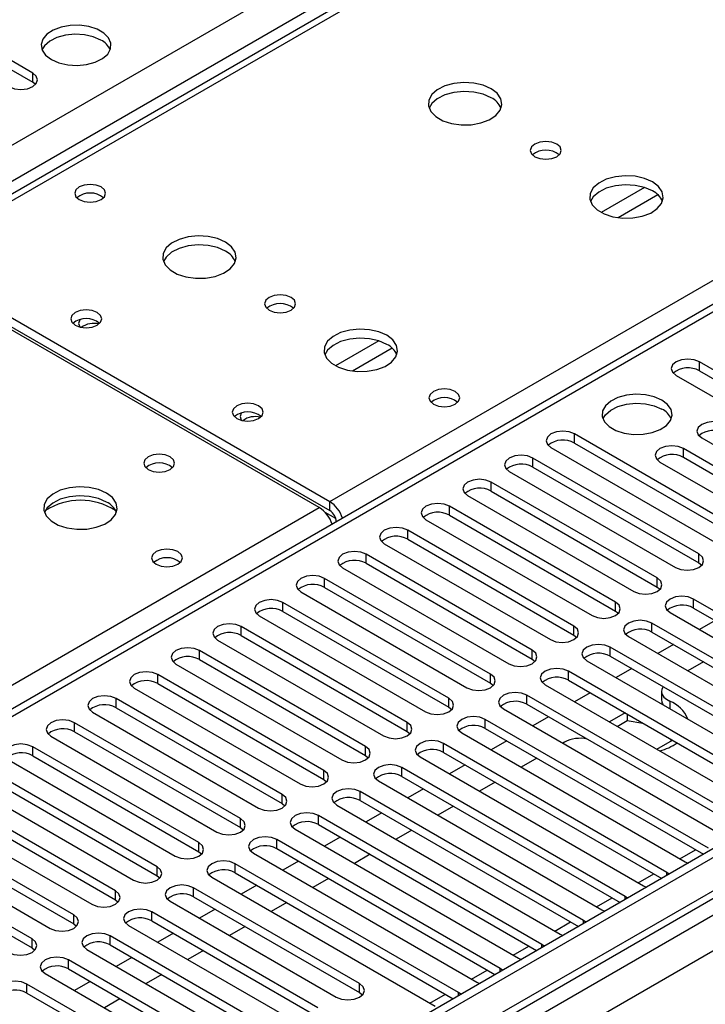
# Model space of a CAD drawing. Units: millimetres. Extents: x 4 to 11134, y 11 to 15752.
# Drawn here: x 5450 to 5543, y 3240 to 3373 of the extents above; entities that cross this region are included whole.
import ezdxf

# ---------------------------------------------------------------- set-up
doc = ezdxf.new("R2010")
doc.units = ezdxf.units.MM
doc.header["$LTSCALE"] = 53

msp = doc.modelspace()

# ---------------------------------------------------------------- linework, layer by layer
at = {"color": 7, "linetype": 'Continuous', "lineweight": 25}
for p, q in [((5759.485, 3528.811), (5434.215, 3341.037)), ((5890.967, 3460.914), (4519.887, 2669.407)), ((5892.028, 3460.302), (4520.948, 2668.795)), ((4520.724, 2663.16), (5891.406, 3454.438)), ((5746.455, 3451.367), (5171.847, 3119.653)), ((5452.19, 3366.2), (5425.408, 3381.661)), ((5425.408, 3380.436), (5452.19, 3364.975)), ((5452.583, 3364.669), (5452.19, 3364.975)), ((5435.59, 3340.901), (5492.512, 3308.041)), ((5491.098, 3307.224), (5434.176, 3340.085)), ((5435.59, 3339.676), (5492.512, 3306.816)), ((5565.238, 3314.001), (5542.699, 3327.012)), ((5539.517, 3325.175), (5562.056, 3312.164)), ((5542.699, 3325.787), (5565.238, 3312.776)), ((5548.268, 3304.204), (5525.729, 3317.215)), ((5525.729, 3315.99), (5548.268, 3302.979)), ((5543, 3316.675), (5556.435, 3308.919)), ((5522.547, 3315.378), (5545.086, 3302.367)), ((5553.96, 3307.49), (5540.525, 3315.246)), ((5542.611, 3300.938), (5520.072, 3313.95)), ((5537.343, 3313.409), (5550.779, 3305.653)), ((5553.96, 3306.265), (5540.525, 3314.021)), ((5516.89, 3312.113), (5539.429, 3299.101)), ((5520.072, 3312.725), (5542.611, 3299.713)), ((5536.954, 3297.673), (5514.415, 3310.684)), ((5511.233, 3308.847), (5533.772, 3295.836)), ((5514.415, 3309.459), (5536.954, 3296.448)), ((5531.297, 3294.407), (5508.758, 3307.418)), ((5508.758, 3306.194), (5531.297, 3293.182)), ((5493.396, 3305.285), (5493.396, 3305.28)), ((5505.576, 3305.582), (5528.115, 3292.57)), ((5525.64, 3291.141), (5503.101, 3304.153)), ((5499.919, 3302.316), (5522.458, 3289.304)), ((5503.101, 3302.928), (5525.64, 3289.917)), ((5519.983, 3287.876), (5497.444, 3300.887)), ((5497.444, 3299.662), (5519.983, 3286.651)), ((5542.611, 3299.713), (5543.004, 3299.407)), ((5494.262, 3299.05), (5516.801, 3286.039)), ((5514.327, 3284.61), (5491.788, 3297.622)), ((5488.605, 3295.785), (5511.144, 3282.773)), ((5491.788, 3296.397), (5514.327, 3283.385)), ((5536.954, 3296.448), (5537.347, 3296.142)), ((5508.67, 3281.344), (5486.131, 3294.356)), ((5572.221, 3277.313), (5541.904, 3294.815)), ((5486.131, 3293.131), (5508.67, 3280.12)), ((5531.297, 3293.182), (5531.69, 3292.876)), ((5538.722, 3292.978), (5569.039, 3275.476)), ((5541.904, 3293.59), (5571.513, 3276.497)), ((5482.949, 3292.519), (5505.488, 3279.507)), ((5566.564, 3274.048), (5536.247, 3291.549)), ((5544.826, 3291.903), (5542.705, 3290.679)), ((5503.013, 3278.079), (5480.474, 3291.09)), ((5536.247, 3290.325), (5565.856, 3273.232)), ((5477.292, 3289.253), (5499.831, 3276.242)), ((5480.474, 3289.865), (5503.013, 3276.854)), ((5525.64, 3289.917), (5526.034, 3289.61)), ((5533.065, 3289.713), (5563.382, 3272.211)), ((5497.356, 3274.813), (5474.817, 3287.825)), ((5560.907, 3270.782), (5530.59, 3288.284)), ((5539.17, 3288.637), (5537.048, 3287.413)), ((5474.817, 3286.6), (5497.356, 3273.588)), ((5519.983, 3286.651), (5520.377, 3286.345)), ((5527.408, 3286.447), (5557.725, 3268.945)), ((5530.59, 3287.059), (5560.199, 3269.966)), ((5543.235, 3286.29), (5541.114, 3285.066)), ((5471.635, 3285.988), (5494.174, 3272.976)), ((5555.25, 3267.516), (5524.933, 3285.018)), ((5533.513, 3285.372), (5531.392, 3284.147)), ((5491.699, 3271.547), (5469.16, 3284.559)), ((5524.933, 3283.793), (5554.542, 3266.7)), ((5465.978, 3282.722), (5488.517, 3269.711)), ((5469.16, 3283.334), (5491.699, 3270.323)), ((5514.327, 3283.385), (5514.72, 3283.079)), ((5521.751, 3283.181), (5552.068, 3265.68)), ((5527.856, 3282.106), (5525.735, 3280.882)), ((5537.56, 3282.297), (5537.56, 3281.072)), ((5486.042, 3268.282), (5463.503, 3281.293)), ((5549.594, 3264.251), (5519.276, 3281.753)), ((5460.321, 3279.456), (5482.86, 3266.445)), ((5463.503, 3280.069), (5486.042, 3267.057)), ((5508.67, 3280.12), (5509.063, 3279.814)), ((5516.094, 3279.916), (5546.411, 3262.414)), ((5519.276, 3280.528), (5548.885, 3263.435)), ((5543.937, 3260.985), (5513.619, 3278.487)), ((5522.199, 3278.841), (5520.078, 3277.616)), ((5532.593, 3279.371), (5530.472, 3278.147)), ((5531.533, 3277.534), (5532.872, 3278.307)), ((5532.872, 3279.21), (5532.872, 3278.307)), ((5532.872, 3278.307), (5535.009, 3277.977)), ((5480.385, 3265.016), (5457.846, 3278.028)), ((5457.846, 3276.803), (5480.385, 3263.791)), ((5503.013, 3276.854), (5503.406, 3276.548)), ((5513.619, 3277.262), (5543.228, 3260.169)), ((5454.664, 3276.191), (5477.203, 3263.179)), ((5510.437, 3276.65), (5540.755, 3259.148)), ((5516.542, 3275.575), (5514.421, 3274.35)), ((5536.907, 3274.432), (5539.028, 3275.657)), ((5538.734, 3275.826), (5538.858, 3275.559)), ((5474.729, 3261.751), (5452.19, 3274.762)), ((5538.28, 3257.72), (5507.963, 3275.221)), ((5524.368, 3275.398), (5524.144, 3275.269)), ((5449.007, 3272.925), (5471.546, 3259.914)), ((5452.19, 3273.537), (5474.729, 3260.526)), ((5497.356, 3273.588), (5497.749, 3273.282)), ((5504.781, 3273.384), (5535.098, 3255.883)), ((5507.963, 3273.997), (5537.572, 3256.904)), ((5520.608, 3273.228), (5518.487, 3272.003)), ((5469.072, 3258.485), (5446.533, 3271.496)), ((5532.623, 3254.454), (5502.306, 3271.956)), ((5510.885, 3272.309), (5508.764, 3271.085)), ((5446.533, 3270.272), (5469.072, 3257.26)), ((5491.699, 3270.323), (5492.092, 3270.017)), ((5499.124, 3270.119), (5529.441, 3252.617)), ((5502.306, 3270.731), (5531.915, 3253.638)), ((5443.351, 3269.66), (5465.89, 3256.648)), ((5505.228, 3269.044), (5503.107, 3267.819)), ((5514.951, 3269.962), (5512.83, 3268.738)), ((5463.415, 3255.219), (5440.876, 3268.231)), ((5526.966, 3251.188), (5496.649, 3268.69)), ((5496.649, 3267.465), (5526.258, 3250.372)), ((5437.694, 3266.394), (5460.233, 3253.382)), ((5440.876, 3267.006), (5463.415, 3253.995)), ((5486.042, 3267.057), (5486.436, 3266.751)), ((5493.467, 3266.853), (5523.784, 3249.351)), ((5509.294, 3266.697), (5507.173, 3265.472)), ((5457.758, 3251.954), (5435.219, 3264.965)), ((5521.309, 3247.923), (5490.992, 3265.424)), ((5499.572, 3265.778), (5497.45, 3264.554)), ((5435.219, 3263.74), (5457.758, 3250.729)), ((5480.385, 3263.791), (5480.779, 3263.485)), ((5487.81, 3263.587), (5518.127, 3246.086)), ((5490.992, 3264.2), (5520.601, 3247.107)), ((5503.637, 3263.431), (5501.516, 3262.206)), ((5432.037, 3263.128), (5454.576, 3250.117)), ((5515.652, 3244.657), (5485.335, 3262.159)), ((5493.915, 3262.512), (5491.794, 3261.288)), ((5452.101, 3248.688), (5429.562, 3261.7)), ((5485.335, 3260.934), (5514.944, 3243.841)), ((5429.562, 3260.475), (5452.101, 3247.463)), ((5474.729, 3260.526), (5475.122, 3260.22)), ((5482.153, 3260.322), (5512.47, 3242.82)), ((5497.98, 3260.165), (5495.859, 3258.941)), ((5509.996, 3241.391), (5479.678, 3258.893)), ((5488.258, 3259.247), (5486.137, 3258.022)), ((5540.755, 3259.148), (5541.147, 3258.968)), ((5469.072, 3257.26), (5469.465, 3256.954)), ((5476.496, 3257.056), (5506.813, 3239.554)), ((5479.678, 3257.668), (5509.287, 3240.575)), ((5492.324, 3256.9), (5490.202, 3255.675)), ((5538.593, 3257.493), (5538.28, 3257.72)), ((5496.56, 3242.616), (5474.021, 3255.628)), ((5482.601, 3255.981), (5480.48, 3254.757)), ((5535.098, 3255.883), (5535.49, 3255.702)), ((5474.021, 3254.403), (5496.56, 3241.391)), ((5532.936, 3254.227), (5532.623, 3254.454)), ((5463.415, 3253.995), (5463.808, 3253.688)), ((5470.839, 3253.791), (5493.378, 3240.779)), ((5476.944, 3252.715), (5474.823, 3251.491)), ((5486.667, 3253.634), (5484.546, 3252.409)), ((5490.904, 3239.35), (5468.365, 3252.362)), ((5529.441, 3252.617), (5529.833, 3252.436)), ((5457.758, 3250.729), (5458.151, 3250.423)), ((5465.183, 3250.525), (5487.722, 3237.514)), ((5468.365, 3251.137), (5490.904, 3238.126)), ((5481.01, 3250.368), (5478.889, 3249.144)), ((5527.279, 3250.962), (5526.966, 3251.188)), ((5493.025, 3231.595), (5462.708, 3249.096)), ((5471.287, 3249.45), (5469.166, 3248.225)), ((5523.784, 3249.351), (5524.176, 3249.171)), ((5452.101, 3247.463), (5452.494, 3247.157)), ((5462.708, 3247.872), (5492.317, 3230.779)), ((5521.622, 3247.696), (5521.309, 3247.923)), ((5459.526, 3247.259), (5489.843, 3229.758)), ((5465.63, 3246.184), (5463.509, 3244.96)), ((5475.353, 3247.103), (5473.232, 3245.878)), ((5518.127, 3246.086), (5518.52, 3245.905)), ((5487.368, 3228.329), (5457.051, 3245.831)), ((5453.869, 3243.994), (5484.186, 3226.492)), ((5457.051, 3244.606), (5486.66, 3227.513)), ((5469.696, 3243.837), (5467.575, 3242.613)), ((5515.965, 3244.431), (5515.652, 3244.657)), ((5481.711, 3225.063), (5451.394, 3242.565)), ((5459.974, 3242.919), (5457.852, 3241.694)), ((5512.47, 3242.82), (5512.863, 3242.639)), ((5451.394, 3241.34), (5481.003, 3224.247)), ((5496.56, 3241.391), (5496.954, 3241.085)), ((5510.309, 3241.165), (5509.996, 3241.391)), ((5464.039, 3240.571), (5461.918, 3239.347))]:
    msp.add_line(p, q, dxfattribs=at)
at = {"color": 8, "linetype": 'Continuous', "lineweight": 25}
for p, q in [((5760.86, 3528.675), (5435.59, 3340.901)), ((4459.96, 2785.234), (5680.426, 3489.794)), ((5492.512, 3308.041), (5805.938, 3488.977)), ((5682.548, 3486.12), (4462.081, 2781.559)), ((4517.766, 2659.202), (5896.624, 3455.2)), ((5892.028, 3455.811), (4520.948, 2664.304)), ((5898.745, 3451.526), (4519.887, 2655.528)), ((5747.955, 3451.219), (5172.725, 3119.146)), ((5452.19, 3364.975), (5452.19, 3366.2)), ((5535.257, 3350.671), (5529.377, 3347.278)), ((5537.057, 3349.67), (5531.686, 3346.569)), ((5499.194, 3329.853), (5493.315, 3326.459)), ((5500.995, 3328.851), (5495.623, 3325.75)), ((5542.699, 3325.787), (5542.699, 3327.012)), ((5525.729, 3315.99), (5525.729, 3317.215)), ((5540.525, 3314.021), (5540.525, 3315.246)), ((5520.072, 3312.725), (5520.072, 3313.95)), ((5514.415, 3309.459), (5514.415, 3310.684)), ((5492.512, 3306.816), (5492.512, 3308.041)), ((5169.013, 3121.289), (5491.098, 3307.224)), ((5493.323, 3305.736), (5491.909, 3306.552)), ((5508.758, 3306.194), (5508.758, 3307.418)), ((5493.396, 3305.285), (5493.401, 3305.282)), ((5503.101, 3302.928), (5503.101, 3304.153)), ((5497.444, 3299.662), (5497.444, 3300.887)), ((5542.611, 3299.713), (5542.611, 3300.938)), ((5491.788, 3296.397), (5491.788, 3297.622)), ((5536.954, 3296.448), (5536.954, 3297.673)), ((5486.131, 3293.131), (5486.131, 3294.356)), ((5531.297, 3293.182), (5531.297, 3294.407)), ((5541.904, 3293.59), (5541.904, 3294.815)), ((5536.247, 3290.325), (5536.247, 3291.549)), ((5480.474, 3289.865), (5480.474, 3291.09)), ((5525.64, 3289.917), (5525.64, 3291.141)), ((5474.817, 3286.6), (5474.817, 3287.825)), ((5519.983, 3286.651), (5519.983, 3287.876)), ((5530.59, 3287.059), (5530.59, 3288.284)), ((5524.933, 3283.793), (5524.933, 3285.018)), ((5469.16, 3283.334), (5469.16, 3284.559)), ((5514.327, 3283.385), (5514.327, 3284.61)), ((5463.503, 3280.069), (5463.503, 3281.293)), ((5508.67, 3280.12), (5508.67, 3281.344)), ((5519.276, 3280.528), (5519.276, 3281.753)), ((5538.662, 3280.956), (5538.662, 3279.95)), ((5513.619, 3277.262), (5513.619, 3278.487)), ((5457.846, 3276.803), (5457.846, 3278.028)), ((5503.013, 3276.854), (5503.013, 3278.079)), ((5452.19, 3273.537), (5452.19, 3274.762)), ((5497.356, 3273.588), (5497.356, 3274.813)), ((5507.963, 3273.997), (5507.963, 3275.221)), ((5491.699, 3270.323), (5491.699, 3271.547)), ((5502.306, 3270.731), (5502.306, 3271.956)), ((5486.042, 3267.057), (5486.042, 3268.282)), ((5496.649, 3267.465), (5496.649, 3268.69)), ((5480.385, 3263.791), (5480.385, 3265.016)), ((5490.992, 3264.2), (5490.992, 3265.424)), ((5485.335, 3260.934), (5485.335, 3262.159)), ((5474.729, 3260.526), (5474.729, 3261.751)), ((5540.053, 3259.553), (5542.175, 3260.778)), ((5469.072, 3257.26), (5469.072, 3258.485)), ((5479.678, 3257.668), (5479.678, 3258.893)), ((5534.397, 3256.287), (5536.518, 3257.512)), ((5538.28, 3257.312), (5538.28, 3257.72)), ((5474.021, 3254.403), (5474.021, 3255.628)), ((5463.415, 3253.995), (5463.415, 3255.219)), ((5528.74, 3253.022), (5530.861, 3254.246)), ((5532.623, 3254.047), (5532.623, 3254.454)), ((5457.758, 3250.729), (5457.758, 3251.954)), ((5468.365, 3251.137), (5468.365, 3252.362)), ((5523.083, 3249.756), (5525.204, 3250.981)), ((5526.966, 3250.781), (5526.966, 3251.188)), ((5452.101, 3247.463), (5452.101, 3248.688)), ((5462.708, 3247.872), (5462.708, 3249.096)), ((5517.426, 3246.491), (5519.547, 3247.715)), ((5521.309, 3247.515), (5521.309, 3247.923)), ((5457.051, 3244.606), (5457.051, 3245.831)), ((5511.769, 3243.225), (5513.89, 3244.449)), ((5515.652, 3244.25), (5515.652, 3244.657)), ((5451.394, 3241.34), (5451.394, 3242.565)), ((5496.56, 3241.391), (5496.56, 3242.616)), ((5506.112, 3239.959), (5508.233, 3241.184)), ((5509.996, 3240.984), (5509.996, 3241.391))]:
    msp.add_line(p, q, dxfattribs=at)
at = {"color": 7, "linetype": 'Continuous', "lineweight": 25, "flags": 128}
for points in [[(5454.718, 3368.027), (5455.748, 3367.575), (5456.952, 3367.302), (5458.239, 3367.225), (5459.513, 3367.352), (5460.682, 3367.673), (5461.657, 3368.164), (5462.366, 3368.788), (5462.757, 3369.5), (5462.802, 3370.246), (5462.495, 3370.972), (5461.861, 3371.623), (5460.947, 3372.151), (5459.819, 3372.517), (5458.562, 3372.693), (5457.269, 3372.668), (5456.036, 3372.442), (5454.955, 3372.032), (5454.105, 3371.47), (5453.549, 3370.795), (5453.329, 3370.059), (5453.462, 3369.316), (5453.936, 3368.622), (5454.718, 3368.027)], [(5461.435, 3370.68), (5460.405, 3371.131), (5459.201, 3371.405), (5457.914, 3371.481), (5456.639, 3371.354), (5455.471, 3371.034), (5454.496, 3370.543), (5453.787, 3369.919), (5453.446, 3369.353)], [(5449.007, 3364.363), (5449.738, 3364.081), (5450.599, 3363.983), (5451.46, 3364.081), (5452.19, 3364.363), (5452.677, 3364.784), (5452.849, 3365.281), (5452.677, 3365.778), (5452.19, 3366.2)], [(5514.413, 3364.078), (5513.328, 3364.553), (5512.061, 3364.842), (5510.707, 3364.922), (5509.365, 3364.789), (5508.135, 3364.451), (5507.109, 3363.934), (5506.362, 3363.277), (5505.95, 3362.528), (5505.904, 3361.742), (5506.226, 3360.978), (5506.893, 3360.293), (5507.856, 3359.738), (5509.043, 3359.352), (5510.366, 3359.166), (5511.727, 3359.193), (5513.025, 3359.431), (5514.163, 3359.862), (5515.058, 3360.454), (5515.643, 3361.164), (5515.874, 3361.939), (5515.735, 3362.721), (5515.236, 3363.452), (5514.413, 3364.078)], [(5514.413, 3362.854), (5513.328, 3363.329), (5512.061, 3363.617), (5510.707, 3363.697), (5509.365, 3363.564), (5508.135, 3363.226), (5507.109, 3362.71), (5506.362, 3362.052), (5505.991, 3361.425)], [(5523.322, 3356.567), (5522.641, 3356.83), (5521.837, 3356.923), (5521.034, 3356.83), (5520.353, 3356.567), (5519.897, 3356.174), (5519.738, 3355.71), (5519.897, 3355.246), (5520.353, 3354.853), (5521.034, 3354.59), (5521.838, 3354.498), (5522.641, 3354.59), (5523.322, 3354.853), (5523.778, 3355.246), (5523.937, 3355.71), (5523.778, 3356.174), (5523.322, 3356.567)], [(5536.333, 3351.424), (5535.248, 3351.899), (5533.981, 3352.187), (5532.627, 3352.268), (5531.285, 3352.134), (5530.055, 3351.797), (5529.029, 3351.28), (5528.282, 3350.623), (5527.87, 3349.874), (5527.824, 3349.088), (5528.146, 3348.324), (5528.814, 3347.639), (5529.777, 3347.083), (5530.963, 3346.698), (5532.286, 3346.512), (5533.647, 3346.539), (5534.945, 3346.776), (5536.084, 3347.208), (5536.979, 3347.8), (5537.563, 3348.51), (5537.795, 3349.285), (5537.655, 3350.066), (5537.156, 3350.798), (5536.333, 3351.424)], [(5461.471, 3350.739), (5460.789, 3351.002), (5459.986, 3351.094), (5459.182, 3351.002), (5458.501, 3350.739), (5458.046, 3350.346), (5457.886, 3349.882), (5458.046, 3349.418), (5458.501, 3349.025), (5459.182, 3348.762), (5459.986, 3348.669), (5460.789, 3348.762), (5461.471, 3349.025), (5461.926, 3349.418), (5462.086, 3349.882), (5461.926, 3350.346), (5461.471, 3350.739)], [(5536.333, 3350.199), (5535.248, 3350.674), (5533.981, 3350.963), (5532.627, 3351.043), (5531.285, 3350.909), (5530.055, 3350.572), (5529.029, 3350.055), (5528.282, 3349.398), (5527.912, 3348.771)], [(5478.35, 3343.26), (5477.265, 3343.735), (5475.999, 3344.023), (5474.644, 3344.104), (5473.302, 3343.97), (5472.073, 3343.633), (5471.046, 3343.116), (5470.299, 3342.459), (5469.888, 3341.709), (5469.841, 3340.924), (5470.164, 3340.16), (5470.831, 3339.475), (5471.794, 3338.919), (5472.981, 3338.534), (5474.304, 3338.348), (5475.664, 3338.374), (5476.962, 3338.612), (5478.101, 3339.043), (5478.996, 3339.636), (5479.581, 3340.346), (5479.812, 3341.12), (5479.673, 3341.902), (5479.173, 3342.634), (5478.35, 3343.26)], [(5478.35, 3342.035), (5477.265, 3342.51), (5475.999, 3342.799), (5474.644, 3342.879), (5473.302, 3342.745), (5472.073, 3342.408), (5471.046, 3341.891), (5470.299, 3341.234), (5469.929, 3340.607)], [(5487.26, 3335.749), (5486.579, 3336.012), (5485.775, 3336.104), (5484.971, 3336.012), (5484.29, 3335.749), (5483.835, 3335.356), (5483.675, 3334.892), (5483.835, 3334.428), (5484.29, 3334.035), (5484.971, 3333.772), (5485.775, 3333.68), (5486.579, 3333.772), (5487.26, 3334.035), (5487.715, 3334.428), (5487.875, 3334.892), (5487.715, 3335.356), (5487.26, 3335.749)], [(5460.94, 3333.697), (5460.259, 3333.959), (5459.455, 3334.052), (5458.652, 3333.959), (5457.97, 3333.697), (5457.515, 3333.303), (5457.355, 3332.839), (5457.515, 3332.375), (5457.97, 3331.982), (5458.652, 3331.719), (5459.455, 3331.627), (5460.259, 3331.719), (5460.94, 3331.982), (5461.395, 3332.375), (5461.555, 3332.839), (5461.395, 3333.303), (5460.94, 3333.697)], [(5458.6, 3332.722), (5458.576, 3332.691), (5458.416, 3332.227), (5458.576, 3331.763), (5458.599, 3331.732)], [(5500.271, 3330.606), (5499.186, 3331.081), (5497.919, 3331.369), (5496.564, 3331.449), (5495.223, 3331.316), (5493.993, 3330.978), (5492.967, 3330.462), (5492.22, 3329.804), (5491.808, 3329.055), (5491.761, 3328.269), (5492.084, 3327.506), (5492.751, 3326.821), (5493.714, 3326.265), (5494.901, 3325.879), (5496.224, 3325.693), (5497.585, 3325.72), (5498.883, 3325.958), (5500.021, 3326.389), (5500.916, 3326.982), (5501.501, 3327.692), (5501.732, 3328.466), (5501.593, 3329.248), (5501.093, 3329.979), (5500.271, 3330.606)], [(5500.271, 3329.381), (5499.186, 3329.856), (5497.919, 3330.144), (5496.564, 3330.225), (5495.223, 3330.091), (5493.993, 3329.753), (5492.967, 3329.237), (5492.22, 3328.579), (5491.849, 3327.952)], [(5542.699, 3327.012), (5541.969, 3327.294), (5541.108, 3327.393), (5540.247, 3327.294), (5539.517, 3327.012), (5539.029, 3326.591), (5538.858, 3326.094), (5539.03, 3325.597), (5539.517, 3325.175)], [(5509.554, 3322.981), (5508.873, 3323.244), (5508.069, 3323.336), (5507.265, 3323.244), (5506.584, 3322.981), (5506.129, 3322.588), (5505.969, 3322.124), (5506.129, 3321.66), (5506.584, 3321.267), (5507.265, 3321.004), (5508.069, 3320.912), (5508.873, 3321.004), (5509.554, 3321.267), (5510.009, 3321.66), (5510.169, 3322.124), (5510.009, 3322.588), (5509.554, 3322.981)], [(5537.591, 3321.818), (5536.56, 3322.269), (5535.357, 3322.543), (5534.07, 3322.62), (5532.795, 3322.493), (5531.627, 3322.172), (5530.652, 3321.681), (5529.942, 3321.057), (5529.551, 3320.345), (5529.507, 3319.599), (5529.813, 3318.873), (5530.447, 3318.222), (5531.362, 3317.694), (5532.489, 3317.328), (5533.746, 3317.151), (5535.039, 3317.177), (5536.272, 3317.403), (5537.354, 3317.812), (5538.204, 3318.375), (5538.759, 3319.049), (5538.979, 3319.785), (5538.847, 3320.528), (5538.372, 3321.223), (5537.591, 3321.818)], [(5482.861, 3321.042), (5482.179, 3321.305), (5481.376, 3321.397), (5480.572, 3321.305), (5479.891, 3321.042), (5479.436, 3320.649), (5479.276, 3320.185), (5479.435, 3319.721), (5479.891, 3319.328), (5480.572, 3319.065), (5481.376, 3318.973), (5482.179, 3319.065), (5482.861, 3319.328), (5483.316, 3319.721), (5483.476, 3320.185), (5483.316, 3320.649), (5482.861, 3321.042)], [(5529.602, 3319.267), (5529.942, 3319.832), (5530.652, 3320.456), (5531.627, 3320.947), (5532.795, 3321.268), (5534.07, 3321.395), (5535.357, 3321.318), (5536.56, 3321.044), (5537.591, 3320.593)], [(5480.519, 3320.067), (5480.496, 3320.036), (5480.336, 3319.572), (5480.496, 3319.108), (5480.519, 3319.078)], [(5546.182, 3318.512), (5545.452, 3318.793), (5544.591, 3318.892), (5543.73, 3318.793), (5543, 3318.512), (5542.513, 3318.09), (5542.341, 3317.593), (5542.512, 3317.096), (5543, 3316.675)], [(5525.729, 3317.215), (5524.999, 3317.497), (5524.138, 3317.596), (5523.277, 3317.497), (5522.547, 3317.215), (5522.059, 3316.794), (5521.888, 3316.297), (5522.059, 3315.8), (5522.547, 3315.378)], [(5540.525, 3315.246), (5539.796, 3315.528), (5538.934, 3315.627), (5538.073, 3315.528), (5537.343, 3315.246), (5536.856, 3314.825), (5536.684, 3314.328), (5536.856, 3313.831), (5537.343, 3313.409)], [(5470.84, 3314.103), (5470.158, 3314.365), (5469.355, 3314.458), (5468.551, 3314.365), (5467.87, 3314.103), (5467.415, 3313.709), (5467.255, 3313.245), (5467.415, 3312.782), (5467.87, 3312.388), (5468.551, 3312.125), (5469.355, 3312.033), (5470.158, 3312.125), (5470.84, 3312.388), (5471.295, 3312.782), (5471.455, 3313.246), (5471.295, 3313.709), (5470.84, 3314.103)], [(5520.072, 3313.95), (5519.342, 3314.231), (5518.481, 3314.33), (5517.62, 3314.231), (5516.89, 3313.95), (5516.402, 3313.528), (5516.231, 3313.031), (5516.402, 3312.534), (5516.89, 3312.113)], [(5514.415, 3310.684), (5513.685, 3310.966), (5512.824, 3311.064), (5511.963, 3310.966), (5511.233, 3310.684), (5510.745, 3310.263), (5510.574, 3309.766), (5510.745, 3309.269), (5511.233, 3308.847)], [(5462.214, 3309.204), (5461.129, 3309.679), (5459.862, 3309.967), (5458.507, 3310.048), (5457.165, 3309.914), (5455.936, 3309.577), (5454.91, 3309.06), (5454.163, 3308.403), (5453.751, 3307.653), (5453.704, 3306.868), (5454.027, 3306.104), (5454.694, 3305.419), (5455.657, 3304.863), (5456.844, 3304.478), (5458.167, 3304.292), (5459.528, 3304.318), (5460.825, 3304.556), (5461.964, 3304.987), (5462.859, 3305.58), (5463.444, 3306.29), (5463.675, 3307.064), (5463.536, 3307.846), (5463.036, 3308.578), (5462.214, 3309.204)], [(5462.214, 3307.979), (5461.129, 3308.454), (5459.862, 3308.742), (5458.507, 3308.823), (5457.165, 3308.689), (5455.936, 3308.352), (5454.91, 3307.835), (5454.163, 3307.178), (5453.792, 3306.551)], [(5508.758, 3307.418), (5508.028, 3307.7), (5507.167, 3307.799), (5506.306, 3307.7), (5505.576, 3307.418), (5505.088, 3306.997), (5504.917, 3306.5), (5505.088, 3306.003), (5505.576, 3305.582)], [(5503.101, 3304.153), (5502.371, 3304.434), (5501.51, 3304.533), (5500.649, 3304.434), (5499.919, 3304.153), (5499.431, 3303.731), (5499.26, 3303.234), (5499.432, 3302.737), (5499.919, 3302.316)], [(5471.9, 3301.244), (5471.219, 3301.507), (5470.415, 3301.599), (5469.612, 3301.507), (5468.931, 3301.244), (5468.475, 3300.851), (5468.316, 3300.387), (5468.475, 3299.923), (5468.931, 3299.53), (5469.612, 3299.267), (5470.416, 3299.175), (5471.219, 3299.267), (5471.9, 3299.53), (5472.356, 3299.923), (5472.515, 3300.387), (5472.356, 3300.851), (5471.9, 3301.244)], [(5497.444, 3300.887), (5496.714, 3301.169), (5495.853, 3301.268), (5494.992, 3301.169), (5494.262, 3300.887), (5493.775, 3300.466), (5493.603, 3299.969), (5493.775, 3299.472), (5494.262, 3299.05)], [(5539.429, 3299.101), (5540.159, 3298.82), (5541.02, 3298.721), (5541.881, 3298.82), (5542.611, 3299.101), (5543.098, 3299.523), (5543.27, 3300.02), (5543.099, 3300.517), (5542.611, 3300.938)], [(5491.788, 3297.622), (5491.057, 3297.903), (5490.197, 3298.002), (5489.335, 3297.903), (5488.606, 3297.622), (5488.118, 3297.2), (5487.947, 3296.703), (5488.118, 3296.206), (5488.605, 3295.785)], [(5533.772, 3295.836), (5534.502, 3295.554), (5535.363, 3295.455), (5536.224, 3295.554), (5536.954, 3295.836), (5537.442, 3296.257), (5537.613, 3296.754), (5537.442, 3297.251), (5536.954, 3297.673)], [(5486.131, 3294.356), (5485.401, 3294.637), (5484.54, 3294.736), (5483.679, 3294.638), (5482.949, 3294.356), (5482.461, 3293.935), (5482.29, 3293.437), (5482.461, 3292.94), (5482.949, 3292.519)], [(5528.115, 3292.57), (5528.845, 3292.288), (5529.706, 3292.19), (5530.567, 3292.288), (5531.297, 3292.57), (5531.785, 3292.991), (5531.956, 3293.488), (5531.785, 3293.986), (5531.297, 3294.407)], [(5541.904, 3294.815), (5541.174, 3295.097), (5540.313, 3295.196), (5539.452, 3295.097), (5538.722, 3294.815), (5538.234, 3294.394), (5538.063, 3293.897), (5538.234, 3293.4), (5538.722, 3292.978)], [(5480.474, 3291.09), (5479.744, 3291.372), (5478.883, 3291.471), (5478.022, 3291.372), (5477.292, 3291.09), (5476.804, 3290.669), (5476.633, 3290.172), (5476.804, 3289.675), (5477.292, 3289.253)], [(5536.247, 3291.549), (5535.517, 3291.831), (5534.656, 3291.93), (5533.795, 3291.831), (5533.065, 3291.55), (5532.577, 3291.128), (5532.406, 3290.631), (5532.577, 3290.134), (5533.065, 3289.713)], [(5522.458, 3289.304), (5523.188, 3289.023), (5524.049, 3288.924), (5524.91, 3289.023), (5525.64, 3289.304), (5526.128, 3289.726), (5526.299, 3290.223), (5526.128, 3290.72), (5525.64, 3291.141)], [(5474.817, 3287.825), (5474.087, 3288.106), (5473.226, 3288.205), (5472.365, 3288.106), (5471.635, 3287.825), (5471.147, 3287.403), (5470.976, 3286.906), (5471.147, 3286.409), (5471.635, 3285.988)], [(5516.801, 3286.039), (5517.531, 3285.757), (5518.392, 3285.658), (5519.253, 3285.757), (5519.983, 3286.039), (5520.471, 3286.46), (5520.642, 3286.957), (5520.471, 3287.454), (5519.983, 3287.876)], [(5530.59, 3288.284), (5529.86, 3288.565), (5528.999, 3288.664), (5528.138, 3288.565), (5527.408, 3288.284), (5526.92, 3287.862), (5526.749, 3287.365), (5526.92, 3286.868), (5527.408, 3286.447)], [(5469.16, 3284.559), (5468.43, 3284.841), (5467.569, 3284.939), (5466.708, 3284.841), (5465.978, 3284.559), (5465.49, 3284.138), (5465.319, 3283.641), (5465.49, 3283.143), (5465.978, 3282.722)], [(5524.933, 3285.018), (5524.203, 3285.3), (5523.342, 3285.399), (5522.481, 3285.3), (5521.751, 3285.018), (5521.263, 3284.597), (5521.092, 3284.1), (5521.263, 3283.603), (5521.751, 3283.181)], [(5511.144, 3282.773), (5511.875, 3282.492), (5512.736, 3282.393), (5513.597, 3282.492), (5514.327, 3282.773), (5514.814, 3283.194), (5514.986, 3283.692), (5514.814, 3284.189), (5514.327, 3284.61)], [(5519.276, 3281.753), (5518.546, 3282.034), (5517.685, 3282.133), (5516.824, 3282.034), (5516.094, 3281.753), (5515.607, 3281.331), (5515.435, 3280.834), (5515.607, 3280.337), (5516.094, 3279.916)], [(5537.761, 3282.919), (5537.598, 3282.571), (5537.564, 3282.21), (5537.66, 3281.853), (5537.883, 3281.516), (5538.221, 3281.212), (5538.662, 3280.956)], [(5463.503, 3281.293), (5462.773, 3281.575), (5461.912, 3281.674), (5461.051, 3281.575), (5460.321, 3281.293), (5459.834, 3280.872), (5459.662, 3280.375), (5459.834, 3279.878), (5460.321, 3279.456)], [(5505.488, 3279.507), (5506.218, 3279.226), (5507.079, 3279.127), (5507.94, 3279.226), (5508.67, 3279.507), (5509.157, 3279.929), (5509.329, 3280.426), (5509.157, 3280.923), (5508.67, 3281.344)], [(5457.846, 3278.028), (5457.116, 3278.309), (5456.255, 3278.408), (5455.394, 3278.309), (5454.664, 3278.028), (5454.177, 3277.606), (5454.005, 3277.109), (5454.177, 3276.612), (5454.664, 3276.191)], [(5513.619, 3278.487), (5512.889, 3278.769), (5512.028, 3278.867), (5511.167, 3278.769), (5510.437, 3278.487), (5509.95, 3278.066), (5509.778, 3277.569), (5509.95, 3277.071), (5510.437, 3276.65)], [(5499.831, 3276.242), (5500.561, 3275.96), (5501.422, 3275.861), (5502.283, 3275.96), (5503.013, 3276.242), (5503.501, 3276.663), (5503.672, 3277.16), (5503.501, 3277.657), (5503.013, 3278.079)], [(5507.963, 3275.221), (5507.233, 3275.503), (5506.372, 3275.602), (5505.511, 3275.503), (5504.781, 3275.221), (5504.293, 3274.8), (5504.122, 3274.303), (5504.293, 3273.806), (5504.781, 3273.384)], [(5452.19, 3274.762), (5451.459, 3275.044), (5450.599, 3275.143), (5449.737, 3275.044), (5449.008, 3274.762), (5448.52, 3274.341), (5448.349, 3273.844), (5448.52, 3273.347), (5449.007, 3272.925)], [(5494.174, 3272.976), (5494.904, 3272.695), (5495.765, 3272.596), (5496.626, 3272.695), (5497.356, 3272.976), (5497.844, 3273.398), (5498.015, 3273.895), (5497.844, 3274.392), (5497.356, 3274.813)], [(5488.517, 3269.711), (5489.247, 3269.429), (5490.108, 3269.33), (5490.969, 3269.429), (5491.699, 3269.711), (5492.187, 3270.132), (5492.358, 3270.629), (5492.187, 3271.126), (5491.699, 3271.547)], [(5502.306, 3271.956), (5501.576, 3272.237), (5500.715, 3272.336), (5499.854, 3272.237), (5499.124, 3271.956), (5498.636, 3271.534), (5498.465, 3271.037), (5498.636, 3270.54), (5499.124, 3270.119)], [(5496.649, 3268.69), (5495.919, 3268.972), (5495.058, 3269.071), (5494.197, 3268.972), (5493.467, 3268.69), (5492.979, 3268.269), (5492.808, 3267.772), (5492.979, 3267.275), (5493.467, 3266.853)], [(5482.86, 3266.445), (5483.59, 3266.163), (5484.451, 3266.064), (5485.312, 3266.163), (5486.042, 3266.445), (5486.53, 3266.866), (5486.701, 3267.363), (5486.53, 3267.86), (5486.042, 3268.282)], [(5477.203, 3263.179), (5477.933, 3262.898), (5478.794, 3262.799), (5479.656, 3262.898), (5480.385, 3263.179), (5480.873, 3263.601), (5481.044, 3264.098), (5480.873, 3264.595), (5480.385, 3265.016)], [(5490.992, 3265.424), (5490.262, 3265.706), (5489.401, 3265.805), (5488.54, 3265.706), (5487.81, 3265.424), (5487.322, 3265.003), (5487.151, 3264.506), (5487.322, 3264.009), (5487.81, 3263.587)], [(5485.335, 3262.159), (5484.605, 3262.44), (5483.744, 3262.539), (5482.883, 3262.44), (5482.153, 3262.159), (5481.666, 3261.737), (5481.494, 3261.24), (5481.665, 3260.743), (5482.153, 3260.322)], [(5471.546, 3259.914), (5472.277, 3259.632), (5473.138, 3259.533), (5473.999, 3259.632), (5474.729, 3259.914), (5475.216, 3260.335), (5475.388, 3260.832), (5475.216, 3261.329), (5474.729, 3261.751)], [(5465.89, 3256.648), (5466.62, 3256.366), (5467.481, 3256.268), (5468.342, 3256.367), (5469.072, 3256.648), (5469.559, 3257.069), (5469.731, 3257.566), (5469.559, 3258.064), (5469.072, 3258.485)], [(5479.678, 3258.893), (5478.948, 3259.175), (5478.087, 3259.274), (5477.226, 3259.175), (5476.496, 3258.893), (5476.009, 3258.472), (5475.837, 3257.975), (5476.009, 3257.478), (5476.496, 3257.056)], [(5474.021, 3255.628), (5473.291, 3255.909), (5472.43, 3256.008), (5471.569, 3255.909), (5470.839, 3255.628), (5470.352, 3255.206), (5470.18, 3254.709), (5470.352, 3254.212), (5470.839, 3253.791)], [(5460.233, 3253.382), (5460.963, 3253.101), (5461.824, 3253.002), (5462.685, 3253.101), (5463.415, 3253.382), (5463.903, 3253.804), (5464.074, 3254.301), (5463.903, 3254.798), (5463.415, 3255.219)], [(5468.365, 3252.362), (5467.635, 3252.644), (5466.774, 3252.742), (5465.913, 3252.643), (5465.183, 3252.362), (5464.695, 3251.94), (5464.524, 3251.443), (5464.695, 3250.946), (5465.183, 3250.525)], [(5454.576, 3250.117), (5455.306, 3249.835), (5456.167, 3249.736), (5457.028, 3249.835), (5457.758, 3250.117), (5458.246, 3250.538), (5458.417, 3251.035), (5458.246, 3251.532), (5457.758, 3251.954)], [(5448.919, 3246.851), (5449.649, 3246.57), (5450.51, 3246.471), (5451.371, 3246.57), (5452.101, 3246.851), (5452.589, 3247.273), (5452.76, 3247.77), (5452.589, 3248.267), (5452.101, 3248.688)], [(5462.708, 3249.096), (5461.978, 3249.378), (5461.117, 3249.477), (5460.256, 3249.378), (5459.526, 3249.096), (5459.038, 3248.675), (5458.867, 3248.178), (5459.038, 3247.681), (5459.526, 3247.259)], [(5457.051, 3245.831), (5456.321, 3246.112), (5455.46, 3246.211), (5454.599, 3246.112), (5453.869, 3245.831), (5453.381, 3245.409), (5453.21, 3244.912), (5453.381, 3244.415), (5453.869, 3243.994)], [(5451.394, 3242.565), (5450.664, 3242.847), (5449.803, 3242.945), (5448.942, 3242.847), (5448.212, 3242.565), (5447.724, 3242.144), (5447.553, 3241.647), (5447.724, 3241.15), (5448.212, 3240.728)], [(5493.378, 3240.779), (5494.108, 3240.498), (5494.969, 3240.399), (5495.831, 3240.498), (5496.56, 3240.779), (5497.048, 3241.201), (5497.219, 3241.698), (5497.048, 3242.195), (5496.56, 3242.616)]]:
    msp.add_lwpolyline(points, dxfattribs=at)
at = {"color": 7, "linetype": 'Continuous', "lineweight": 25}
for centre, radius, start, end in [((5460.277, 3368.297), 2.649, 23.49268, 64.07907), ((5513.206, 3360.359), 2.771, 22.61806, 64.17615), ((5521.837, 3352.897), 2.851, 50.52733, 129.4719), ((5459.986, 3347.069), 2.851, 50.5272, 129.47203), ((5535.126, 3347.705), 2.771, 22.6183, 64.17592), ((5477.149, 3339.546), 2.764, 22.55579, 64.22739), ((5485.775, 3332.078), 2.852, 50.53685, 129.46545), ((5459.455, 3330.026), 2.851, 50.52668, 129.47255), ((5460.498, 3329.258), 2.974, 76.65674, 125.12439), ((5499.069, 3326.892), 2.764, 22.55603, 64.22715), ((5541.136, 3323.008), 3.188, 60.64853, 129.13755), ((5508.069, 3319.311), 2.851, 50.52668, 129.47255), ((5481.376, 3317.372), 2.851, 50.52668, 129.47255), ((5482.418, 3316.603), 2.974, 76.65743, 125.12332), ((5536.443, 3318.221), 2.635, 23.37796, 64.18179), ((5544.615, 3314.565), 3.141, 60.06159, 129.72208), ((5524.166, 3313.212), 3.188, 60.64272, 129.14073), ((5538.958, 3311.299), 3.141, 60.06428, 129.72203), ((5469.355, 3310.432), 2.851, 50.53456, 129.46467), ((5518.509, 3309.946), 3.188, 60.6441, 129.14199), ((5512.852, 3306.68), 3.188, 60.65024, 129.13585), ((5458.678, 3299.426), 8.795, 57.23654, 122.76404), ((5461.007, 3305.485), 2.771, 22.61806, 64.17615), ((5490.219, 3304.467), 4.246, 17.96524, 57.3065), ((5488.805, 3303.651), 4.246, 17.96524, 57.3065), ((5491.477, 3305.198), 1.921, 2.60601, 57.3932), ((5507.195, 3303.415), 3.188, 60.6441, 129.14199), ((5501.538, 3300.149), 3.188, 60.64853, 129.13755), ((5470.415, 3297.574), 2.851, 50.52668, 129.47255), ((5495.881, 3296.884), 3.188, 60.6441, 129.14199), ((5490.225, 3293.618), 3.188, 60.64853, 129.13755), ((5484.568, 3290.353), 3.188, 60.64272, 129.14073), ((5540.341, 3290.811), 3.188, 60.65024, 129.13585), ((5478.911, 3287.087), 3.188, 60.6441, 129.14199), ((5534.684, 3287.546), 3.188, 60.6441, 129.14199), ((5529.027, 3284.28), 3.188, 60.64853, 129.13755), ((5473.254, 3283.821), 3.188, 60.65024, 129.13585), ((5467.597, 3280.556), 3.188, 60.6441, 129.14199), ((5523.37, 3281.015), 3.188, 60.6441, 129.14199), ((5517.713, 3277.749), 3.188, 60.64853, 129.13755), ((5538.659, 3281.084), 1.098, 180.61459, 213.18767), ((5537.102, 3276.908), 4.338, 21.91946, 68.92001), ((5461.94, 3277.29), 3.188, 60.64816, 129.13792), ((5456.283, 3274.024), 3.188, 60.6441, 129.14199), ((5512.057, 3274.484), 3.188, 60.64272, 129.14073), ((5526.494, 3271.272), 4.642, 78.28183, 117.25716), ((5506.4, 3271.218), 3.188, 60.6441, 129.14199), ((5535.321, 3281.634), 7.698, 284.99013, 304.42597), ((5450.627, 3270.758), 3.188, 60.64853, 129.13755), ((5500.743, 3267.952), 3.188, 60.65024, 129.13585), ((5495.086, 3264.687), 3.188, 60.6441, 129.14199), ((5489.429, 3261.421), 3.188, 60.64816, 129.13792), ((5483.772, 3258.155), 3.188, 60.6441, 129.14199), ((5478.116, 3254.889), 3.188, 60.64853, 129.13755), ((5472.459, 3251.624), 3.188, 60.64272, 129.14073), ((5466.802, 3248.358), 3.188, 60.6441, 129.14199), ((5461.145, 3245.092), 3.188, 60.65024, 129.13585), ((5455.488, 3241.827), 3.188, 60.6441, 129.14199), ((5449.831, 3238.561), 3.188, 60.64816, 129.13792)]:
    msp.add_arc(centre, radius, start, end, dxfattribs=at)

doc.saveas('drawing.dxf')
